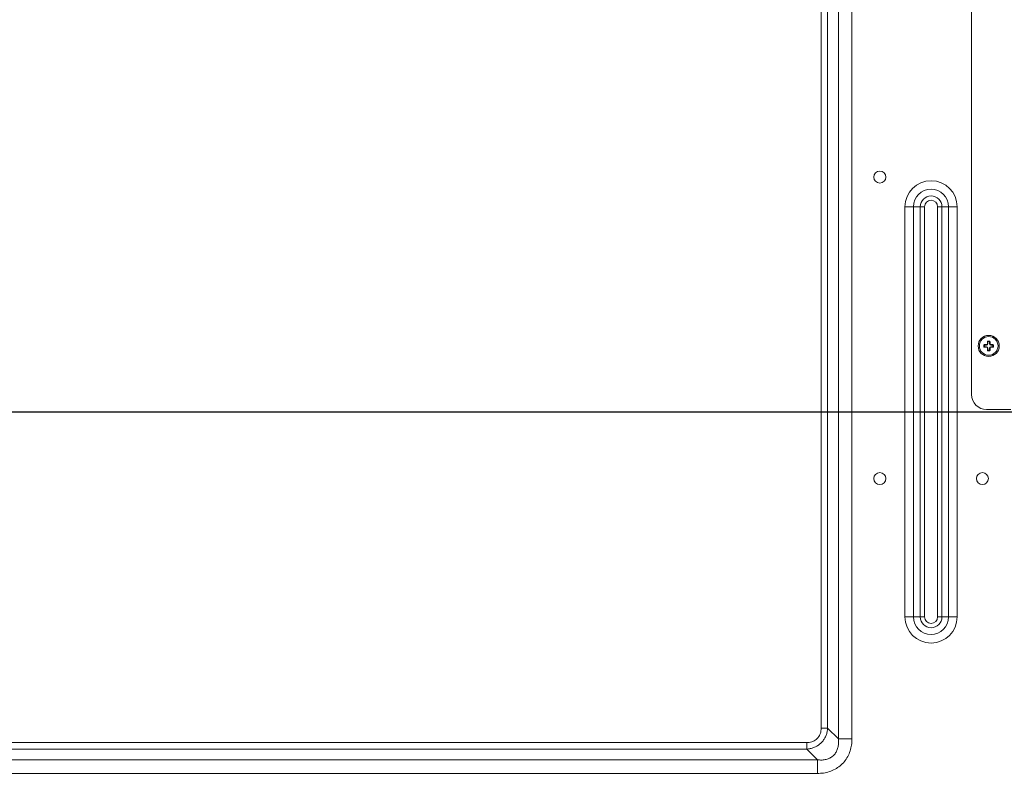
# Model space of a CAD drawing. Extents: x 2364 to 2610, y -546 to -361.
# Drawn here: x 2523 to 2536, y -472 to -462 of the extents above; entities that cross this region are included whole.
import ezdxf

# ---------------------------------------------------------------- set-up
doc = ezdxf.new("R2010")
doc.units = 0
doc.header["$MEASUREMENT"] = 0
doc.linetypes.add('DCAD_CONTINUOUS', pattern=[0])
doc.layers.get('Defpoints').update_dxf_attribs({"linetype": 'DCAD_CONTINUOUS', "lineweight": 0})
doc.layers.add('2000', color=5, linetype='Continuous', lineweight=0, true_color=0x0000ff)
doc.layers.add('M3X4_BL422', color=7, linetype='DCAD_CONTINUOUS', lineweight=0)
doc.styles.add('DC_TEXTSTYLE5', font='arial.ttf', dxfattribs={"height": 1.5})
doc.dimstyles.get("Standard").update_dxf_attribs({"dimtxt": 0.18, "dimasz": 0.18, "dimexe": 0.18, "dimexo": 0.0625, "dimgap": 0.09, "dimtad": 0, "dimtih": 1, "dimtoh": 1, "dimdec": 4, "dimzin": 0, "dimdsep": 46, "dimtxsty": 'Standard', "dimcen": 0.09, "dimadec": 0, "dimazin": 0, "dimtfac": 1, "dimtdec": 4, "dimtofl": 0, "dimtmove": 0, "dimatfit": 3, "dimfxl": 1, "dimtolj": 1, "dimtzin": 0, "dimarcsym": 0})

# ---------------------------------------------------------------- blocks, each defined once
blk = doc.blocks.new('*D820')
at = {"layer": '2000', "color": 0, "lineweight": -2, "ltscale": 0.07874}
for p, q in [((2537.808, -467.03), (2513.137, -467.03)), ((2513.887, -468.53), (2513.887, -469.382)), ((2513.887, -477.818), (2513.887, -476.965)), ((2523.103, -479.318), (2513.137, -479.318))]:
    blk.add_line(p, q, dxfattribs=at)
at = {"layer": '2000', "color": 0}
for points in [[(2514.137, -468.53), (2513.637, -468.53), (2513.887, -467.03)], [(2513.637, -477.818), (2514.137, -477.818), (2513.887, -479.318)]]:
    blk.add_solid(points, dxfattribs=at)
at = {"layer": 'Defpoints', "color": 0}
for p in [(2513.887, -467.03), (2537.871, -467.03), (2523.166, -479.318)]:
    blk.add_point(p, dxfattribs=at)
at = {"layer": '2000', "color": 0, "lineweight": 0, "insert": (2513.887, -473.174), "char_height": 1.5, "attachment_point": 5, "rotation": 90, "style": 'DC_TEXTSTYLE5'}
blk.add_mtext('\\A1;12.288', dxfattribs=at)

msp = doc.modelspace()

# ---------------------------------------------------------------- linework, layer by layer
at = {"layer": 'M3X4_BL422', "color": 0, "linetype": 'DCAD_CONTINUOUS', "lineweight": 0, "ltscale": 0.004921}
for p, q in [((2535.137, -442.3459), (2535.137, -466.7987)), ((2533.3997, -443.9072), (2533.3997, -471.2965)), ((2533.3997, -443.9072), (2533.3997, -471.2965)), ((2533.577, -443.9072), (2533.577, -471.2965)), ((2533.577, -443.9072), (2533.577, -471.2965)), ((2533.1746, -444.0469), (2533.1746, -471.1567)), ((2533.1746, -444.0469), (2533.1746, -471.1567)), ((2533.2599, -444.0469), (2533.2599, -471.1567)), ((2533.2599, -444.0469), (2533.2599, -471.1567)), ((2534.2686, -469.7028), (2534.2686, -464.3485)), ((2534.2686, -469.7028), (2534.2686, -464.3485)), ((2534.3799, -469.7028), (2534.3799, -464.3485)), ((2534.3799, -469.7028), (2534.3799, -464.3485)), ((2534.4682, -469.7028), (2534.4682, -464.3485)), ((2534.4682, -469.7028), (2534.4682, -464.3485)), ((2534.5239, -469.7028), (2534.5239, -464.3485)), ((2534.5239, -469.7028), (2534.5239, -464.3485)), ((2534.6949, -464.3485), (2534.6949, -469.7028)), ((2534.6949, -464.3485), (2534.6949, -469.7028)), ((2534.7506, -464.3485), (2534.7506, -469.7028)), ((2534.7506, -464.3485), (2534.7506, -469.7028)), ((2534.8389, -464.3485), (2534.8389, -469.7028)), ((2534.8389, -464.3485), (2534.8389, -469.7028)), ((2534.9502, -464.3485), (2534.9502, -469.7028)), ((2534.9502, -464.3485), (2534.9502, -469.7028)), ((2535.3318, -466.1471), (2535.3065, -466.1471)), ((2535.3065, -466.1471), (2535.3065, -466.154)), ((2535.3318, -466.154), (2535.3318, -466.1471)), ((2535.3437, -466.11), (2535.3506, -466.11)), ((2535.3437, -466.11), (2535.3437, -466.1353)), ((2535.3506, -466.1353), (2535.3437, -466.1353)), ((2535.3506, -466.11), (2535.3506, -466.1353)), ((2535.3712, -466.1018), (2535.3515, -466.1018)), ((2535.3515, -466.1018), (2535.3515, -466.1088)), ((2535.3712, -466.1088), (2535.3515, -466.1088)), ((2535.3712, -466.1018), (2535.3712, -466.1088)), ((2535.3791, -466.11), (2535.3722, -466.11)), ((2535.3722, -466.1353), (2535.3722, -466.11)), ((2535.3722, -466.1353), (2535.3791, -466.1353)), ((2535.3791, -466.1353), (2535.3791, -466.11)), ((2535.4162, -466.1471), (2535.3909, -466.1471)), ((2535.3909, -466.154), (2535.3909, -466.1471)), ((2535.4162, -466.1471), (2535.4162, -466.154)), ((2535.2984, -466.155), (2535.3053, -466.155)), ((2535.2984, -466.155), (2535.2984, -466.1747)), ((2535.2984, -466.1747), (2535.3053, -466.1747)), ((2535.3053, -466.155), (2535.3053, -466.1747)), ((2535.3318, -466.154), (2535.3065, -466.154)), ((2535.3065, -466.1756), (2535.3318, -466.1756)), ((2535.3065, -466.1825), (2535.3065, -466.1756)), ((2535.3065, -466.1825), (2535.3318, -466.1825)), ((2535.3318, -466.1756), (2535.3318, -466.1825)), ((2535.3506, -466.1943), (2535.3437, -466.1943)), ((2535.3437, -466.1943), (2535.3437, -466.2197)), ((2535.3437, -466.2197), (2535.3506, -466.2197)), ((2535.3506, -466.1943), (2535.3506, -466.2197)), ((2535.3515, -466.2209), (2535.3712, -466.2209)), ((2535.3515, -466.2278), (2535.3515, -466.2209)), ((2535.3515, -466.2278), (2535.3712, -466.2278)), ((2535.3712, -466.2278), (2535.3712, -466.2209)), ((2535.3722, -466.1943), (2535.3791, -466.1943)), ((2535.3722, -466.2197), (2535.3722, -466.1943)), ((2535.3791, -466.2197), (2535.3722, -466.2197)), ((2535.3791, -466.2197), (2535.3791, -466.1943)), ((2535.4162, -466.154), (2535.3909, -466.154)), ((2535.3909, -466.1756), (2535.4162, -466.1756)), ((2535.3909, -466.1756), (2535.3909, -466.1825)), ((2535.3909, -466.1825), (2535.4162, -466.1825)), ((2535.4162, -466.1825), (2535.4162, -466.1756)), ((2535.4244, -466.155), (2535.4174, -466.155)), ((2535.4174, -466.1747), (2535.4174, -466.155)), ((2535.4244, -466.1747), (2535.4174, -466.1747)), ((2535.4244, -466.1747), (2535.4244, -466.155)), ((2535.3338, -466.9955), (2535.6488, -466.9955)), ((2534.2686, -469.7028), (2534.5239, -469.7028)), ((2534.2686, -469.7028), (2534.5239, -469.7028)), ((2534.6949, -469.7028), (2534.9502, -469.7028)), ((2534.6949, -469.7028), (2534.9502, -469.7028)), ((2533.1746, -471.1567), (2533.2599, -471.1567)), ((2533.1746, -471.1567), (2533.2599, -471.1567)), ((2533.3997, -471.2965), (2533.2599, -471.1567)), ((2533.3997, -471.2965), (2533.2599, -471.1567)), ((2532.9871, -471.3442), (2521.1766, -471.3442)), ((2532.9871, -471.3442), (2521.1766, -471.3442)), ((2532.9871, -471.3442), (2532.9871, -471.4294)), ((2532.9871, -471.3442), (2532.9871, -471.4294)), ((2533.577, -471.2965), (2533.3997, -471.2965)), ((2533.577, -471.2965), (2533.3997, -471.2965)), ((2532.9871, -471.4294), (2521.1766, -471.4294)), ((2532.9871, -471.4294), (2521.1766, -471.4294)), ((2533.1269, -471.5692), (2532.9871, -471.4294)), ((2533.1269, -471.5692), (2532.9871, -471.4294)), ((2533.1269, -471.5692), (2521.0368, -471.5692)), ((2533.1269, -471.5692), (2521.0368, -471.5692)), ((2533.1269, -471.7465), (2533.1269, -471.5692)), ((2533.1269, -471.7465), (2533.1269, -471.5692)), ((2533.1269, -471.7465), (2521.0368, -471.7465)), ((2533.1269, -471.7465), (2521.0368, -471.7465))]:
    msp.add_line(p, q, dxfattribs=at)
at = {"layer": 'M3X4_BL422', "color": 7, "linetype": 'DCAD_CONTINUOUS', "lineweight": 0, "ltscale": 0.004921}
for p, q in [((2534.2686, -464.3485), (2534.5239, -464.3485)), ((2534.2686, -464.3485), (2534.5239, -464.3485)), ((2534.6949, -464.3485), (2534.9502, -464.3485)), ((2534.6949, -464.3485), (2534.9502, -464.3485))]:
    msp.add_line(p, q, dxfattribs=at)
msp.add_circle((2533.9401, -463.9601), 0.0787, dxfattribs=at)
msp.add_circle((2533.9401, -463.9601), 0.0787, dxfattribs=at)
at = {"layer": 'M3X4_BL422', "color": 0, "linetype": 'DCAD_CONTINUOUS', "lineweight": 0, "ltscale": 0.004921}
for centre, radius in [((2535.3614, -466.1648), 0.1378), ((2535.3614, -466.1648), 0.122), ((2533.9401, -467.8971), 0.0787), ((2533.9401, -467.8971), 0.0787), ((2535.2787, -467.8971), 0.0787), ((2535.2787, -467.8971), 0.0787)]:
    msp.add_circle(centre, radius, dxfattribs=at)
at = {"layer": 'M3X4_BL422', "color": 7, "linetype": 'DCAD_CONTINUOUS', "lineweight": 0, "ltscale": 0.004921}
for radius, start, end in [(0.3408, 0.00004, 179.99996), (0.3408, 0.00004, 179.99996), (0.2295, 0, 180), (0.2295, 0, 180), (0.1412, 0, 180), (0.1412, 0, 180), (0.0855, 0, 180), (0.0855, 0, 180)]:
    msp.add_arc((2534.6094, -464.3485), radius, start, end, dxfattribs=at)
at = {"layer": 'M3X4_BL422', "color": 0, "linetype": 'DCAD_CONTINUOUS', "lineweight": 0, "ltscale": 0.004921}
for centre, radius, start, end in [((2535.3318, -466.1353), 0.0188, 270, 0), ((2535.3318, -466.1353), 0.0118, 270, 0), ((2535.3909, -466.1353), 0.0188, 180, 270), ((2535.3909, -466.1353), 0.0118, 180, 270), ((2535.3318, -466.1943), 0.0188, 0, 90), ((2535.3318, -466.1943), 0.0118, 0, 90), ((2535.3909, -466.1943), 0.0188, 90, 180), ((2535.3909, -466.1943), 0.0118, 90, 180), ((2535.3338, -466.7987), 0.1969, 180, 270), ((2534.6094, -469.7028), 0.3408, 180.00004, 359.99996), ((2534.6094, -469.7028), 0.3408, 180.00004, 359.99996), ((2534.6094, -469.7028), 0.2295, 180, 0), ((2534.6094, -469.7028), 0.2295, 180, 0), ((2534.6094, -469.7028), 0.1412, 180, 0), ((2534.6094, -469.7028), 0.1412, 180, 0), ((2534.6094, -469.7028), 0.0855, 180, 360), ((2534.6094, -469.7028), 0.0855, 180, 360)]:
    msp.add_arc(centre, radius, start, end, dxfattribs=at)
for centre, major_axis, start_param, end_param in [((2535.3065, -466.155), (0.00815, 0), 1.5707963, 3.1415927), ((2535.3515, -466.11), (0, 0.00815), 0, 1.5707963), ((2535.3712, -466.11), (0, 0.00815), 4.712389, 6.2831853), ((2535.4162, -466.155), (0.00815, 0), 0, 1.5707963), ((2535.3065, -466.1747), (0.00815, 0), 3.1415927, 4.712389), ((2535.3515, -466.2197), (0, 0.00815), 1.5707963, 3.1415927), ((2535.3712, -466.2197), (0, 0.00815), 3.1415927, 4.712389), ((2535.4162, -466.1747), (0.00815, 0), 4.712389, 6.2831853)]:
    msp.add_ellipse(centre, major_axis=major_axis, ratio=0.9659258, start_param=start_param, end_param=end_param, dxfattribs=at)
for points in [[(2535.3515, -466.1088), (2535.3514, -466.1088), (2535.3513, -466.1088), (2535.3512, -466.1088), (2535.3511, -466.1089), (2535.351, -466.109), (2535.3509, -466.109), (2535.3509, -466.1091), (2535.3508, -466.1092), (2535.3508, -466.1093), (2535.3507, -466.1094), (2535.3507, -466.1095), (2535.3506, -466.1096), (2535.3506, -466.1097), (2535.3506, -466.1099), (2535.3506, -466.11)], [(2535.3722, -466.11), (2535.3721, -466.1099), (2535.3721, -466.1097), (2535.3721, -466.1096), (2535.3721, -466.1095), (2535.372, -466.1094), (2535.372, -466.1093), (2535.3719, -466.1092), (2535.3719, -466.1091), (2535.3718, -466.109), (2535.3717, -466.109), (2535.3716, -466.1089), (2535.3715, -466.1088), (2535.3714, -466.1088), (2535.3713, -466.1088), (2535.3712, -466.1088)], [(2535.3065, -466.154), (2535.3064, -466.154), (2535.3063, -466.1541), (2535.3062, -466.1541), (2535.3061, -466.1541), (2535.306, -466.1541), (2535.3059, -466.1542), (2535.3058, -466.1542), (2535.3057, -466.1543), (2535.3056, -466.1544), (2535.3055, -466.1545), (2535.3055, -466.1545), (2535.3054, -466.1546), (2535.3054, -466.1547), (2535.3053, -466.1549), (2535.3053, -466.155)], [(2535.3053, -466.1747), (2535.3053, -466.1748), (2535.3054, -466.1749), (2535.3054, -466.175), (2535.3055, -466.1751), (2535.3055, -466.1752), (2535.3056, -466.1752), (2535.3057, -466.1753), (2535.3058, -466.1754), (2535.3059, -466.1754), (2535.306, -466.1755), (2535.3061, -466.1755), (2535.3062, -466.1755), (2535.3063, -466.1756), (2535.3064, -466.1756), (2535.3065, -466.1756)], [(2535.3506, -466.2197), (2535.3506, -466.2198), (2535.3506, -466.2199), (2535.3506, -466.22), (2535.3507, -466.2201), (2535.3507, -466.2202), (2535.3508, -466.2203), (2535.3508, -466.2204), (2535.3509, -466.2205), (2535.3509, -466.2206), (2535.351, -466.2207), (2535.3511, -466.2207), (2535.3512, -466.2208), (2535.3513, -466.2208), (2535.3514, -466.2209), (2535.3515, -466.2209)], [(2535.3712, -466.2209), (2535.3713, -466.2209), (2535.3714, -466.2208), (2535.3715, -466.2208), (2535.3716, -466.2207), (2535.3717, -466.2207), (2535.3718, -466.2206), (2535.3719, -466.2205), (2535.3719, -466.2204), (2535.372, -466.2203), (2535.372, -466.2202), (2535.3721, -466.2201), (2535.3721, -466.22), (2535.3721, -466.2199), (2535.3721, -466.2198), (2535.3722, -466.2197)], [(2535.4174, -466.155), (2535.4174, -466.1549), (2535.4174, -466.1547), (2535.4173, -466.1546), (2535.4173, -466.1545), (2535.4172, -466.1545), (2535.4171, -466.1544), (2535.4171, -466.1543), (2535.417, -466.1542), (2535.4169, -466.1542), (2535.4168, -466.1541), (2535.4167, -466.1541), (2535.4166, -466.1541), (2535.4164, -466.1541), (2535.4163, -466.154), (2535.4162, -466.154)], [(2535.4162, -466.1756), (2535.4163, -466.1756), (2535.4164, -466.1756), (2535.4166, -466.1755), (2535.4167, -466.1755), (2535.4168, -466.1755), (2535.4169, -466.1754), (2535.417, -466.1754), (2535.4171, -466.1753), (2535.4171, -466.1752), (2535.4172, -466.1752), (2535.4173, -466.1751), (2535.4173, -466.175), (2535.4174, -466.1749), (2535.4174, -466.1748), (2535.4174, -466.1747)], [(2533.2599, -471.1567), (2533.2533, -471.203), (2533.2398, -471.248), (2533.2192, -471.2902), (2533.192, -471.3285), (2533.1589, -471.3616), (2533.1206, -471.3888), (2533.0784, -471.4093), (2533.0335, -471.4229), (2532.9871, -471.4294)], [(2533.1746, -471.1567), (2533.1722, -471.1895), (2533.1647, -471.2217), (2533.1517, -471.2521), (2533.1333, -471.2796), (2533.11, -471.3029), (2533.0825, -471.3213), (2533.0521, -471.3343), (2533.02, -471.3418), (2532.9871, -471.3442)], [(2533.2599, -471.1567), (2533.2533, -471.203), (2533.2398, -471.248), (2533.2192, -471.2902), (2533.192, -471.3285), (2533.1589, -471.3616), (2533.1206, -471.3888), (2533.0784, -471.4093), (2533.0335, -471.4229), (2532.9871, -471.4294)], [(2533.1746, -471.1567), (2533.1722, -471.1895), (2533.1647, -471.2217), (2533.1517, -471.2521), (2533.1333, -471.2796), (2533.11, -471.3029), (2533.0825, -471.3213), (2533.0521, -471.3343), (2533.02, -471.3418), (2532.9871, -471.3442)], [(2533.3997, -471.2965), (2533.4021, -471.3469), (2533.3966, -471.3972), (2533.3813, -471.4457), (2533.3558, -471.4897), (2533.3201, -471.5253), (2533.2762, -471.5509), (2533.2276, -471.5662), (2533.1773, -471.5717), (2533.1269, -471.5692)], [(2533.577, -471.2965), (2533.5712, -471.3753), (2533.5532, -471.4525), (2533.522, -471.5255), (2533.4779, -471.5914), (2533.4219, -471.6474), (2533.3559, -471.6915), (2533.2829, -471.7228), (2533.2057, -471.7408), (2533.1269, -471.7465)], [(2533.3997, -471.2965), (2533.4021, -471.3469), (2533.3966, -471.3972), (2533.3813, -471.4457), (2533.3558, -471.4897), (2533.3201, -471.5253), (2533.2762, -471.5509), (2533.2276, -471.5662), (2533.1773, -471.5717), (2533.1269, -471.5692)], [(2533.577, -471.2965), (2533.5712, -471.3753), (2533.5532, -471.4525), (2533.522, -471.5255), (2533.4779, -471.5914), (2533.4219, -471.6474), (2533.3559, -471.6915), (2533.2829, -471.7228), (2533.2057, -471.7408), (2533.1269, -471.7465)]]:
    msp.add_spline(points, degree=3, dxfattribs=at)

# ---------------------------------------------------------------- dimensions: what is measured, and where the dimension line sits
at = {"layer": '2000', "lineweight": 0, "ltscale": 0.07874}
dim = msp.add_linear_dim(base=(2513.887, -467.0298), p1=(2523.1656, -479.3176), p2=(2537.8706, -467.0298), angle=90, dimstyle='Standard', override={"dimtxt": 1.5, "dimasz": 1.5, "dimexe": 0.75, "dimgap": 0.75, "dimtad": 0, "dimjust": 0, "dimtih": 0, "dimtoh": 0, "dimdec": 3, "dimzin": 0, "dimlunit": 2, "dimtxsty": 'DC_TEXTSTYLE5', "dimsah": 0, "dimtol": 0, "dimtfac": 1, "dimtdec": 3, "dimtix": 0, "dimtofl": 1, "dimtmove": 0, "dimfxl": 30, "dimfxlon": 1}, dxfattribs=at)
dim.commit()
dim.dimension.update_dxf_attribs({"geometry": '*D820', "text_midpoint": (2513.887, -473.1737)})

doc.saveas('drawing.dxf')
